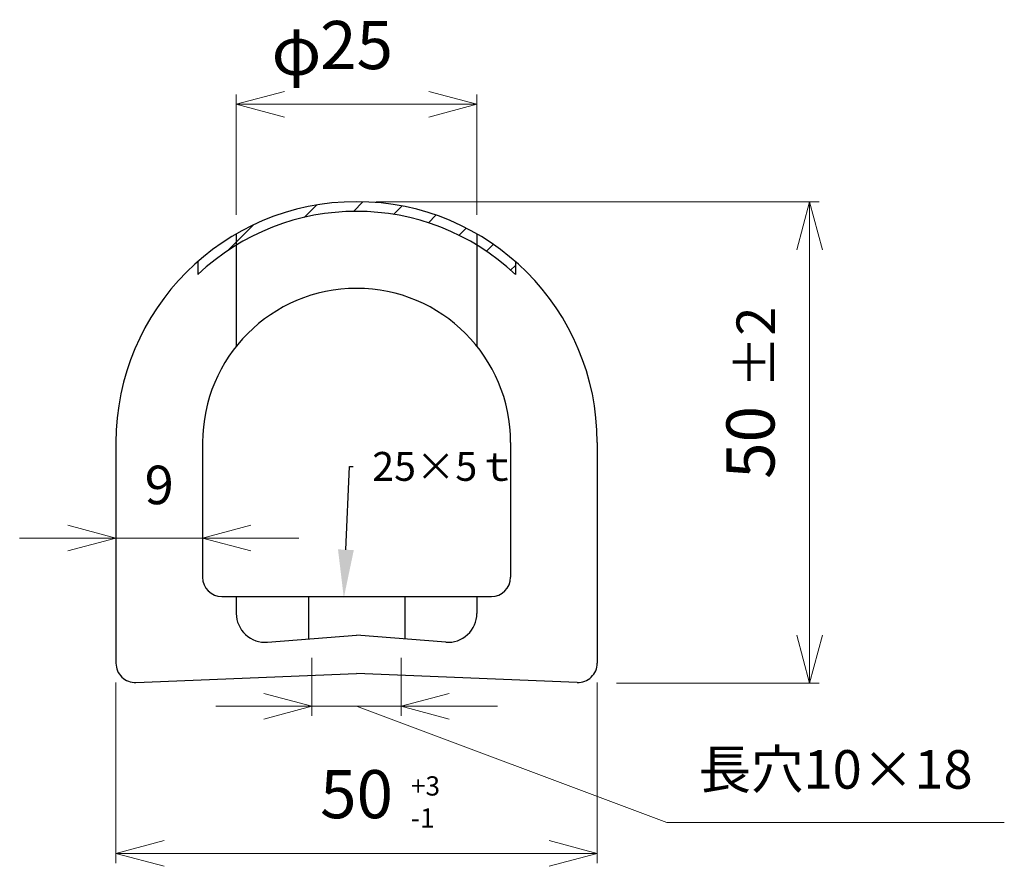
# Model space of a CAD drawing. Units: millimetres. Extents: x 135 to 4226, y 143 to 9391.
# Drawn here: x 436 to 538, y 7184 to 7272 of the extents above; entities that cross this region are included whole.
import ezdxf
from ezdxf import colors
from ezdxf.entities.mleader import LeaderData, LeaderLine
from ezdxf.math import Vec2, Vec3

# ---------------------------------------------------------------- set-up
doc = ezdxf.new("R2010")
doc.units = ezdxf.units.MM
doc.header["$LTSCALE"] = 0.5
doc.layers.get('0').update_dxf_attribs({"lineweight": 30})
doc.layers.add('補助線', color=2, linetype='Continuous', lineweight=18)
doc.styles.get("Standard").update_dxf_attribs({"font": 'romans.shx', "bigfont": 'bigfont.shx'})
doc.dimstyles.new('ISO-25', dxfattribs={"dimtxt": 2.5, "dimasz": 2.5, "dimexe": 1.25, "dimexo": 0.625, "dimtad": 1, "dimdsep": 46, "dimtxsty": 'Standard', "dimcen": 2.5, "dimadec": 0, "dimazin": 0, "dimtfac": 1, "dimtmove": 0, "dimatfit": 3, "dimfxl": 1, "dimarcsym": 0})

# ---------------------------------------------------------------- blocks, each defined once
blk = doc.blocks.new('_Open30')
at = {"layer": '補助線', "color": 0, "lineweight": -2}
for p, q in [((-1, 0.268), (0, 0)), ((0, 0), (-1, -0.268)), ((0, 0), (-1, 0))]:
    blk.add_line(p, q, dxfattribs=at)
blk = doc.blocks.new('*D18')
at = {"color": 0, "lineweight": 9, "transparency": 16777216}
for p, q in [((472.82, 7253.32), (518.89, 7253.32)), ((517.89, 7248.32), (517.89, 7208.32)), ((497.82, 7203.32), (518.89, 7203.32))]:
    blk.add_line(p, q, dxfattribs=at)
at = {"layer": 'Defpoints', "color": 0, "transparency": 16777216}
for p in [(470.82, 7253.32), (495.82, 7203.32), (517.89, 7203.32)]:
    blk.add_point(p, dxfattribs=at)
at = {"color": 0, "lineweight": 9, "transparency": 16777216, "xscale": 5, "yscale": 5, "zscale": 5}
for p, rotation in [((517.89, 7253.32), 90), ((517.89, 7203.32), 270)]:
    blk.add_blockref('_Open30', p, dxfattribs=dict(at, rotation=rotation))
at = {"color": 0, "transparency": 16777216, "insert": (512.39, 7228.32), "char_height": 5, "attachment_point": 5, "rotation": 90}
blk.add_mtext('50', dxfattribs=at)
blk = doc.blocks.new('*D19')
at = {"color": 0, "lineweight": 9, "transparency": 16777216}
for p, q in [((445.82, 7203.4), (445.82, 7184.65)), ((495.82, 7203.4), (495.82, 7184.65)), ((450.82, 7185.65), (490.82, 7185.65))]:
    blk.add_line(p, q, dxfattribs=at)
at = {"layer": 'Defpoints', "color": 0, "transparency": 16777216}
for p in [(445.82, 7205.4), (495.82, 7205.4), (495.82, 7185.65)]:
    blk.add_point(p, dxfattribs=at)
at = {"color": 0, "lineweight": 9, "transparency": 16777216, "xscale": 5, "yscale": 5, "zscale": 5, "rotation": 180}
blk.add_blockref('_Open30', (445.82, 7185.65), dxfattribs=at)
at = {"color": 0, "lineweight": 9, "transparency": 16777216, "xscale": 5, "yscale": 5, "zscale": 5}
blk.add_blockref('_Open30', (495.82, 7185.65), dxfattribs=at)
at = {"color": 0, "transparency": 16777216, "insert": (470.82, 7191.15), "char_height": 5, "attachment_point": 5}
blk.add_mtext('50', dxfattribs=at)
blk = doc.blocks.new('*D20')
at = {"color": 0, "lineweight": 9, "transparency": 16777216}
for p, q in [((445.82, 7220.39), (445.82, 7219.39)), ((454.82, 7220.39), (454.82, 7219.39)), ((440.82, 7218.39), (435.82, 7218.39)), ((445.82, 7218.39), (454.82, 7218.39)), ((459.82, 7218.39), (464.82, 7218.39))]:
    blk.add_line(p, q, dxfattribs=at)
at = {"layer": 'Defpoints', "color": 0, "transparency": 16777216}
for p in [(445.82, 7218.39), (454.82, 7218.39), (454.82, 7218.39)]:
    blk.add_point(p, dxfattribs=at)
at = {"color": 0, "lineweight": 9, "transparency": 16777216, "xscale": 5, "yscale": 5, "zscale": 5}
blk.add_blockref('_Open30', (445.82, 7218.39), dxfattribs=at)
at = {"color": 0, "lineweight": 9, "transparency": 16777216, "xscale": 5, "yscale": 5, "zscale": 5, "rotation": 180}
blk.add_blockref('_Open30', (454.82, 7218.39), dxfattribs=at)
at = {"color": 0, "transparency": 16777216, "insert": (450.32, 7223.39), "char_height": 4, "attachment_point": 5}
blk.add_mtext('9', dxfattribs=at)
blk = doc.blocks.new('*D21')
at = {"color": 0, "lineweight": 9, "transparency": 16777216}
for p, q in [((458.32, 7251.97), (458.32, 7264.44)), ((483.32, 7251.97), (483.32, 7264.44)), ((463.32, 7263.44), (478.32, 7263.44))]:
    blk.add_line(p, q, dxfattribs=at)
at = {"layer": 'Defpoints', "color": 0, "transparency": 16777216}
for p in [(483.32, 7263.44), (458.32, 7249.97), (483.32, 7249.97)]:
    blk.add_point(p, dxfattribs=at)
at = {"color": 0, "lineweight": 9, "transparency": 16777216, "xscale": 5, "yscale": 5, "zscale": 5, "rotation": 180}
blk.add_blockref('_Open30', (458.32, 7263.44), dxfattribs=at)
at = {"color": 0, "lineweight": 9, "transparency": 16777216, "xscale": 5, "yscale": 5, "zscale": 5}
blk.add_blockref('_Open30', (483.32, 7263.44), dxfattribs=at)
at = {"color": 0, "transparency": 16777216, "insert": (470.82, 7268.94), "char_height": 5, "attachment_point": 5}
blk.add_mtext('25', dxfattribs=at)
blk = doc.blocks.new('*D22')
at = {"color": 0, "lineweight": 9, "transparency": 16777216}
for p, q in [((466.19, 7205.95), (466.19, 7199.92)), ((475.45, 7205.95), (475.45, 7199.92)), ((461.19, 7200.92), (456.19, 7200.92)), ((466.19, 7200.92), (475.45, 7200.92)), ((466.19, 7200.92), (475.45, 7200.92)), ((470.82, 7200.92), (503.05, 7188.85)), ((480.45, 7200.92), (485.45, 7200.92)), ((503.05, 7188.85), (538.11, 7188.85))]:
    blk.add_line(p, q, dxfattribs=at)
at = {"layer": 'Defpoints', "color": 0, "transparency": 16777216}
for p in [(466.19, 7207.95), (475.45, 7207.95), (475.45, 7200.92)]:
    blk.add_point(p, dxfattribs=at)
at = {"color": 0, "lineweight": 9, "transparency": 16777216, "xscale": 5, "yscale": 5, "zscale": 5}
blk.add_blockref('_Open30', (466.19, 7200.92), dxfattribs=at)
at = {"color": 0, "lineweight": 9, "transparency": 16777216, "xscale": 5, "yscale": 5, "zscale": 5, "rotation": 180}
blk.add_blockref('_Open30', (475.45, 7200.92), dxfattribs=at)
at = {"color": 0, "transparency": 16777216, "insert": (520.58, 7193.85), "char_height": 4, "attachment_point": 5}
blk.add_mtext('長穴10×18', dxfattribs=at)

msp = doc.modelspace()

# ---------------------------------------------------------------- hatches: boundary and pattern name
h = msp.add_hatch()
h.set_pattern_fill('ANSI31', color=0)
h.set_pattern_definition([(45, (0, 693.2133), (-2.245064, 2.245064), [])])
h.paths.add_polyline_path([(458.324, 7248.806), (458.324, 7249.969, 0.049345), (454.324, 7247.1), (454.324, 7245.747, -0.0526019)])
h.paths.add_polyline_path([(470.824, 7252.318), (470.824, 7253.318, 0.1316525), (458.324, 7249.969), (458.324, 7248.806, -0.1378195)])
h.paths.add_polyline_path([(470.824, 7253.318), (470.824, 7252.318, -0.1378195), (483.324, 7248.806), (483.324, 7249.969, 0.1316525)])
h.paths.add_polyline_path([(483.324, 7249.969), (483.324, 7248.806, -0.0526019), (487.324, 7245.747), (487.324, 7247.1, 0.049345)])

# ---------------------------------------------------------------- linework, layer by layer
at = {"color": 0}
for p, q in [((458.324, 7249.969), (458.324, 7238.306)), ((483.324, 7249.969), (483.324, 7238.306)), ((454.324, 7247.1), (454.324, 7245.747)), ((487.324, 7247.1), (487.324, 7245.747)), ((445.824, 7228.318), (445.824, 7205.4)), ((454.824, 7228.318), (454.824, 7214.318)), ((486.824, 7228.318), (486.824, 7214.318)), ((495.824, 7228.318), (495.824, 7205.4)), ((495.824, 7228.318), (495.824, 7205.4)), ((456.824, 7212.318), (484.824, 7212.318)), ((458.324, 7212.318), (458.324, 7210.568)), ((458.324, 7212.318), (458.324, 7210.568)), ((465.824, 7212.318), (465.824, 7207.918)), ((475.824, 7212.318), (475.824, 7207.918)), ((483.324, 7212.318), (483.324, 7210.568)), ((483.324, 7212.318), (483.324, 7210.568)), ((461.564, 7207.578), (470.824, 7208.318)), ((480.085, 7207.578), (470.824, 7208.318)), ((447.904, 7203.402), (470.824, 7204.318)), ((493.745, 7203.402), (470.824, 7204.318))]:
    msp.add_line(p, q, dxfattribs=at)
for centre, radius, start, end in [((470.824, 7228.318), 25, 0, 180), ((470.824, 7228.318), 24, 46.56746, 133.43254), ((470.824, 7228.318), 16, 0, 180), ((456.824, 7214.318), 2, 180, 270), ((484.824, 7214.318), 2, 270, 0), ((461.324, 7210.568), 3, 180, 274.57392), ((480.324, 7210.568), 3, 265.42608, 0), ((447.824, 7205.4), 2, 180, 272.29061), ((493.824, 7205.4), 2, 267.70939, 0)]:
    msp.add_arc(centre, radius, start, end, dxfattribs=at)

# ---------------------------------------------------------------- texts
at = {"color": 0, "attachment_point": 1}
for s, width, insert, char_height in [('φ', 9.0981, (461.985, 7271.486), 5), ('+3\\P-1', 4.73403, (476.466, 7193.654), 2)]:
    msp.add_mtext_dynamic_manual_height_columns(s, width=width, gutter_width=10, heights=[0], dxfattribs=dict(at, insert=insert, char_height=char_height))
at = {"color": 0, "insert": (510.292, 7233.944), "char_height": 4, "attachment_point": 1, "rotation": 90}
msp.add_mtext_dynamic_manual_height_columns('±2', width=4.48884, gutter_width=10, heights=[0], dxfattribs=at)

# ---------------------------------------------------------------- dimensions: what is measured, and where the dimension line sits
at = {"color": 0}
for base, p1, p2, picture, middle in [((483.324, 7263.438), (458.324, 7249.969), (483.324, 7249.969), '*D21', (470.824, 7268.938)), ((495.824, 7185.647), (445.824, 7205.4), (495.824, 7205.4), '*D19', (470.824, 7191.147))]:
    dim = msp.add_linear_dim(base=base, p1=p1, p2=p2, dimstyle='ISO-25', override={"dimtxt": 5, "dimasz": 5, "dimexe": 1, "dimexo": 2, "dimgap": 3, "dimblk": 'Open30', "dimcen": 1, "dimtmove": 1, "dimldrblk": 'Open30', "dimlwd": 9, "dimlwe": 9}, dxfattribs=at)
    dim.commit()
    dim.dimension.update_dxf_attribs({"geometry": picture, "text_midpoint": middle})
dim = msp.add_linear_dim(base=(517.889, 7203.318), p1=(470.824, 7253.318), p2=(495.824, 7203.318), angle=90, dimstyle='ISO-25', override={"dimtxt": 5, "dimasz": 5, "dimexe": 1, "dimexo": 2, "dimgap": 3, "dimblk": 'Open30', "dimcen": 1, "dimtmove": 1, "dimldrblk": 'Open30', "dimlwd": 9, "dimlwe": 9}, dxfattribs=at)
dim.commit()
dim.dimension.update_dxf_attribs({"geometry": '*D18', "text_midpoint": (512.389, 7228.318)})
dim = msp.add_aligned_dim(p1=(445.824, 7218.389), p2=(454.824, 7218.389), distance=0, dimstyle='ISO-25', override={"dimtxt": 4, "dimasz": 5, "dimexe": 1, "dimexo": 2, "dimgap": 3, "dimblk": 'Open30', "dimcen": 1, "dimtmove": 1, "dimldrblk": 'Open30', "dimlwd": 9, "dimlwe": 9}, dxfattribs=at)
dim.commit()
dim.dimension.update_dxf_attribs({"geometry": '*D20', "text_midpoint": (450.324, 7223.389)})
dim = msp.add_linear_dim(base=(475.455, 7200.92), p1=(466.194, 7207.948), p2=(475.455, 7207.948), text='長穴10×18', dimstyle='ISO-25', override={"dimtxt": 4, "dimasz": 5, "dimexe": 1, "dimexo": 2, "dimgap": 3, "dimblk": 'Open30', "dimcen": 1, "dimtmove": 1, "dimldrblk": 'Open30', "dimlwd": 9, "dimlwe": 9}, dxfattribs=at)
dim.commit()
dim.dimension.update_dxf_attribs({"geometry": '*D22', "text_midpoint": (506.047, 7188.853), "dimtype": 160})

# ---------------------------------------------------------------- leaders
ml = msp.add_multileader_mtext('Standard', dxfattribs=at)
ml.set_content('25×5ｔ')
ml.set_leader_properties()
ml.build(insert=Vec2(0, 0))
ml.multileader.update_dxf_attribs({"text_right_attachment_type": 6, "dogleg_length": 0.36, "arrow_head_size": 5})
ctx = ml.context
ctx.base_point, ctx.char_height, ctx.arrow_head_size, ctx.plane_origin = Vec3(470.451, 7225.834), 3, 5, Vec3(469.496, 7212.186)
ctx.right_attachment = 6
notes = []
notes.append((ctx, [(0, (1, 1, 0), (470.091, 7225.834), (1, 0), 0.36, [(0, [(469.496, 7212.186)], 0, [])])]))
ctx.mtext.insert, ctx.mtext.flow_direction = Vec3(472.451, 7227.334), 5
for ctx, leaders in notes:
    for number, flags, end, landing, length, lines in leaders:
        leader = LeaderData()
        leader.index, (leader.has_last_leader_line, leader.has_dogleg_vector, leader.attachment_direction) = number, flags
        leader.last_leader_point, leader.dogleg_vector, leader.dogleg_length = Vec3(end), Vec3(landing), length
        for number, points, colour, breaks in lines:
            line = LeaderLine()
            line.index, line.vertices, line.color, line.breaks = number, Vec3.list(points), colors.encode_raw_color(colour), breaks
            leader.lines.append(line)
        ctx.leaders.append(leader)

doc.saveas('drawing.dxf')
